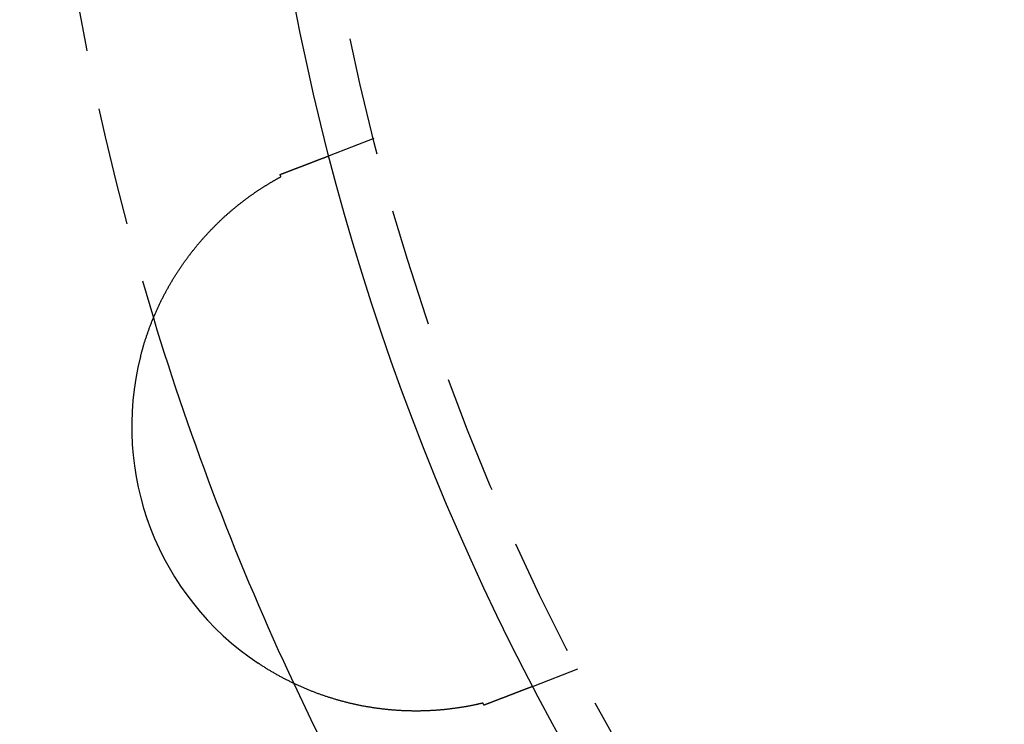
# Model space of a CAD drawing. Extents: x 776 to 921, y 177 to 581.
# Drawn here: x 791 to 811, y 224 to 239 of the extents above; entities that cross this region are included whole.
import ezdxf

# ---------------------------------------------------------------- set-up
doc = ezdxf.new("R2010")
doc.units = 0
doc.header["$LTSCALE"] = 10
doc.linetypes.add('VERDECKT', pattern=[0.375, 0.25, -0.125])
doc.layers.get('0').update_dxf_attribs({"linetype": 'CONTINUOUS'})
doc.layers.add('STEMPEL', color=3, linetype='CONTINUOUS')

# ---------------------------------------------------------------- blocks, each defined once
blk = doc.blocks.new('A$CACBB3D87')
at = {"color": 1, "linetype": 'VERDECKT'}
for p, q in [((630.126, 484.979), (629.186, 484.618)), ((634.426, 473.776), (633.487, 473.415))]:
    blk.add_line(p, q, dxfattribs=at)
for points in [[(628.868, 484.496, 0), (628.871, 484.498, 0), (628.874, 484.499, 0), (628.878, 484.5, 0), (628.881, 484.501, 0), (628.884, 484.502, 0), (628.887, 484.504, 0), (628.89, 484.505, 0), (628.893, 484.506, 0), (628.896, 484.507, 0), (628.899, 484.508, 0), (628.902, 484.509, 0), (628.905, 484.511, 0), (628.908, 484.512, 0), (628.911, 484.513, 0), (628.914, 484.514, 0), (628.917, 484.515, 0), (628.92, 484.516, 0), (628.923, 484.517, 0), (628.926, 484.519, 0), (628.929, 484.52, 0), (628.932, 484.521, 0), (628.935, 484.522, 0), (628.938, 484.523, 0), (628.94, 484.524, 0), (628.943, 484.525, 0), (628.946, 484.526, 0), (628.949, 484.527, 0), (628.952, 484.529, 0), (628.955, 484.53, 0), (628.957, 484.531, 0), (628.96, 484.532, 0), (628.963, 484.533, 0), (628.966, 484.534, 0), (628.969, 484.535, 0), (628.971, 484.536, 0), (628.974, 484.537, 0), (628.977, 484.538, 0), (628.979, 484.539, 0), (628.982, 484.54, 0), (628.985, 484.541, 0), (628.987, 484.542, 0), (628.99, 484.543, 0), (628.993, 484.544, 0), (628.995, 484.545, 0), (628.998, 484.546, 0), (629, 484.547, 0), (629.003, 484.548, 0), (629.005, 484.549, 0), (629.008, 484.55, 0), (629.01, 484.551, 0), (629.013, 484.552, 0), (629.015, 484.553, 0), (629.018, 484.554, 0), (629.02, 484.555, 0), (629.023, 484.556, 0), (629.025, 484.557, 0), (629.027, 484.558, 0), (629.03, 484.558, 0), (629.032, 484.559, 0), (629.035, 484.56, 0), (629.037, 484.561, 0), (629.039, 484.562, 0), (629.042, 484.563, 0), (629.044, 484.564, 0), (629.046, 484.565, 0), (629.048, 484.566, 0), (629.051, 484.566, 0), (629.053, 484.567, 0), (629.055, 484.568, 0), (629.057, 484.569, 0), (629.059, 484.57, 0), (629.061, 484.571, 0), (629.064, 484.571, 0), (629.066, 484.572, 0), (629.068, 484.573, 0), (629.07, 484.574, 0), (629.072, 484.575, 0), (629.074, 484.575, 0), (629.076, 484.576, 0), (629.078, 484.577, 0), (629.08, 484.578, 0), (629.082, 484.578, 0), (629.084, 484.579, 0), (629.086, 484.58, 0), (629.088, 484.581, 0), (629.09, 484.581, 0), (629.091, 484.582, 0), (629.093, 484.583, 0), (629.095, 484.584, 0), (629.097, 484.584, 0), (629.099, 484.585, 0), (629.101, 484.586, 0), (629.102, 484.586, 0), (629.104, 484.587, 0), (629.106, 484.588, 0), (629.108, 484.588, 0), (629.109, 484.589, 0), (629.111, 484.59, 0), (629.113, 484.59, 0), (629.114, 484.591, 0), (629.116, 484.591, 0), (629.117, 484.592, 0), (629.119, 484.593, 0), (629.12, 484.593, 0), (629.122, 484.594, 0), (629.124, 484.594, 0), (629.125, 484.595, 0), (629.126, 484.596, 0), (629.128, 484.596, 0), (629.129, 484.597, 0), (629.131, 484.597, 0), (629.132, 484.598, 0), (629.134, 484.598, 0), (629.135, 484.599, 0), (629.136, 484.599, 0), (629.138, 484.6, 0), (629.139, 484.6, 0), (629.14, 484.601, 0), (629.142, 484.601, 0), (629.143, 484.602, 0), (629.144, 484.602, 0), (629.145, 484.603, 0), (629.146, 484.603, 0), (629.148, 484.604, 0), (629.149, 484.604, 0), (629.15, 484.605, 0), (629.151, 484.605, 0), (629.152, 484.605, 0), (629.153, 484.606, 0), (629.154, 484.606, 0), (629.155, 484.607, 0), (629.156, 484.607, 0), (629.157, 484.607, 0), (629.158, 484.608, 0), (629.159, 484.608, 0), (629.16, 484.609, 0), (629.161, 484.609, 0), (629.162, 484.609, 0), (629.163, 484.61, 0), (629.164, 484.61, 0), (629.165, 484.61, 0), (629.166, 484.611, 0), (629.167, 484.611, 0), (629.167, 484.611, 0), (629.168, 484.612, 0), (629.169, 484.612, 0), (629.17, 484.612, 0), (629.17, 484.612, 0), (629.171, 484.613, 0), (629.172, 484.613, 0), (629.173, 484.613, 0), (629.173, 484.614, 0), (629.174, 484.614, 0), (629.175, 484.614, 0), (629.175, 484.614, 0), (629.176, 484.614, 0), (629.176, 484.615, 0), (629.177, 484.615, 0), (629.178, 484.615, 0), (629.178, 484.615, 0), (629.179, 484.616, 0), (629.179, 484.616, 0), (629.18, 484.616, 0), (629.18, 484.616, 0), (629.18, 484.616, 0), (629.181, 484.616, 0), (629.181, 484.617, 0), (629.182, 484.617, 0), (629.182, 484.617, 0), (629.182, 484.617, 0), (629.183, 484.617, 0), (629.183, 484.617, 0), (629.183, 484.617, 0), (629.184, 484.618, 0), (629.184, 484.618, 0), (629.184, 484.618, 0), (629.185, 484.618, 0), (629.185, 484.618, 0), (629.185, 484.618, 0), (629.185, 484.618, 0), (629.185, 484.618, 0), (629.186, 484.618, 0), (629.186, 484.618, 0), (629.186, 484.618, 0), (629.186, 484.618, 0), (629.186, 484.618, 0), (629.186, 484.618, 0), (629.186, 484.618, 0), (629.186, 484.618, 0), (629.186, 484.618, 0), (629.186, 484.618, 0)], [(628.15, 484.221, 0), (628.153, 484.222, 0), (628.157, 484.223, 0), (628.161, 484.225, 0), (628.164, 484.226, 0), (628.168, 484.227, 0), (628.171, 484.229, 0), (628.175, 484.23, 0), (628.178, 484.232, 0), (628.182, 484.233, 0), (628.185, 484.234, 0), (628.189, 484.236, 0), (628.192, 484.237, 0), (628.196, 484.238, 0), (628.199, 484.24, 0), (628.203, 484.241, 0), (628.206, 484.242, 0), (628.21, 484.244, 0), (628.213, 484.245, 0), (628.217, 484.246, 0), (628.22, 484.248, 0), (628.224, 484.249, 0), (628.227, 484.25, 0), (628.231, 484.252, 0), (628.234, 484.253, 0), (628.238, 484.254, 0), (628.241, 484.256, 0), (628.245, 484.257, 0), (628.248, 484.258, 0), (628.252, 484.26, 0), (628.255, 484.261, 0), (628.259, 484.262, 0), (628.262, 484.264, 0), (628.265, 484.265, 0), (628.269, 484.266, 0), (628.272, 484.268, 0), (628.276, 484.269, 0), (628.279, 484.27, 0), (628.283, 484.272, 0), (628.286, 484.273, 0), (628.289, 484.274, 0), (628.293, 484.275, 0), (628.296, 484.277, 0), (628.299, 484.278, 0), (628.303, 484.279, 0), (628.306, 484.281, 0), (628.31, 484.282, 0), (628.313, 484.283, 0), (628.316, 484.285, 0), (628.32, 484.286, 0), (628.323, 484.287, 0), (628.326, 484.288, 0), (628.33, 484.29, 0), (628.333, 484.291, 0), (628.336, 484.292, 0), (628.34, 484.294, 0), (628.343, 484.295, 0), (628.346, 484.296, 0), (628.35, 484.297, 0), (628.353, 484.299, 0), (628.356, 484.3, 0), (628.359, 484.301, 0), (628.363, 484.302, 0), (628.366, 484.304, 0), (628.369, 484.305, 0), (628.373, 484.306, 0), (628.376, 484.307, 0), (628.379, 484.309, 0), (628.382, 484.31, 0), (628.386, 484.311, 0), (628.389, 484.312, 0), (628.392, 484.314, 0), (628.395, 484.315, 0), (628.398, 484.316, 0), (628.402, 484.317, 0), (628.405, 484.319, 0), (628.408, 484.32, 0), (628.411, 484.321, 0), (628.414, 484.322, 0), (628.418, 484.323, 0), (628.421, 484.325, 0), (628.424, 484.326, 0), (628.427, 484.327, 0), (628.43, 484.328, 0), (628.433, 484.329, 0), (628.437, 484.331, 0), (628.44, 484.332, 0), (628.443, 484.333, 0), (628.446, 484.334, 0), (628.449, 484.335, 0), (628.452, 484.337, 0), (628.455, 484.338, 0), (628.458, 484.339, 0), (628.461, 484.34, 0), (628.464, 484.341, 0), (628.468, 484.343, 0), (628.471, 484.344, 0), (628.474, 484.345, 0), (628.477, 484.346, 0), (628.48, 484.347, 0), (628.483, 484.348, 0), (628.486, 484.35, 0), (628.489, 484.351, 0), (628.492, 484.352, 0), (628.495, 484.353, 0), (628.498, 484.354, 0), (628.501, 484.355, 0), (628.504, 484.357, 0), (628.507, 484.358, 0), (628.51, 484.359, 0), (628.513, 484.36, 0), (628.516, 484.361, 0), (628.519, 484.362, 0), (628.522, 484.363, 0), (628.525, 484.365, 0), (628.528, 484.366, 0), (628.531, 484.367, 0), (628.534, 484.368, 0), (628.536, 484.369, 0), (628.539, 484.37, 0), (628.542, 484.371, 0), (628.545, 484.372, 0), (628.548, 484.374, 0), (628.551, 484.375, 0), (628.554, 484.376, 0), (628.557, 484.377, 0), (628.56, 484.378, 0), (628.562, 484.379, 0), (628.565, 484.38, 0), (628.568, 484.381, 0), (628.571, 484.382, 0), (628.574, 484.383, 0), (628.577, 484.384, 0), (628.579, 484.386, 0), (628.582, 484.387, 0), (628.585, 484.388, 0), (628.588, 484.389, 0), (628.591, 484.39, 0), (628.593, 484.391, 0), (628.596, 484.392, 0), (628.599, 484.393, 0), (628.602, 484.394, 0), (628.604, 484.395, 0), (628.607, 484.396, 0), (628.61, 484.397, 0), (628.613, 484.398, 0), (628.615, 484.399, 0), (628.618, 484.4, 0), (628.621, 484.401, 0), (628.624, 484.402, 0), (628.626, 484.404, 0), (628.629, 484.405, 0), (628.632, 484.406, 0), (628.634, 484.407, 0), (628.637, 484.408, 0), (628.64, 484.409, 0), (628.642, 484.41, 0), (628.645, 484.411, 0), (628.648, 484.412, 0), (628.65, 484.413, 0), (628.653, 484.414, 0), (628.655, 484.415, 0), (628.658, 484.416, 0), (628.661, 484.417, 0), (628.663, 484.418, 0), (628.666, 484.419, 0), (628.668, 484.42, 0), (628.671, 484.421, 0), (628.674, 484.422, 0), (628.676, 484.423, 0), (628.679, 484.424, 0), (628.681, 484.425, 0), (628.684, 484.426, 0), (628.686, 484.427, 0), (628.689, 484.428, 0), (628.691, 484.429, 0), (628.694, 484.429, 0), (628.696, 484.43, 0), (628.699, 484.431, 0), (628.701, 484.432, 0), (628.704, 484.433, 0), (628.706, 484.434, 0), (628.709, 484.435, 0), (628.711, 484.436, 0), (628.714, 484.437, 0), (628.716, 484.438, 0), (628.719, 484.439, 0), (628.721, 484.44, 0), (628.723, 484.441, 0), (628.726, 484.442, 0), (628.728, 484.443, 0), (628.731, 484.444, 0), (628.733, 484.444, 0), (628.735, 484.445, 0), (628.738, 484.446, 0), (628.74, 484.447, 0), (628.742, 484.448, 0), (628.745, 484.449, 0), (628.747, 484.45, 0), (628.749, 484.451, 0), (628.752, 484.452, 0), (628.754, 484.453, 0), (628.756, 484.453, 0), (628.759, 484.454, 0), (628.761, 484.455, 0), (628.763, 484.456, 0), (628.766, 484.457, 0), (628.768, 484.458, 0), (628.77, 484.459, 0), (628.772, 484.46, 0), (628.775, 484.46, 0), (628.777, 484.461, 0), (628.779, 484.462, 0), (628.781, 484.463, 0), (628.783, 484.464, 0), (628.786, 484.465, 0), (628.788, 484.466, 0), (628.79, 484.466, 0), (628.792, 484.467, 0), (628.794, 484.468, 0), (628.797, 484.469, 0), (628.799, 484.47, 0), (628.801, 484.471, 0), (628.803, 484.471, 0), (628.805, 484.472, 0), (628.807, 484.473, 0), (628.809, 484.474, 0), (628.812, 484.475, 0), (628.814, 484.475, 0), (628.816, 484.476, 0), (628.818, 484.477, 0), (628.82, 484.478, 0), (628.822, 484.479, 0), (628.824, 484.479, 0), (628.826, 484.48, 0), (628.828, 484.481, 0), (628.83, 484.482, 0), (628.832, 484.483, 0), (628.834, 484.483, 0), (628.836, 484.484, 0), (628.838, 484.485, 0), (628.84, 484.486, 0), (628.842, 484.486, 0), (628.844, 484.487, 0), (628.846, 484.488, 0), (628.848, 484.489, 0), (628.85, 484.49, 0), (628.852, 484.49, 0), (628.854, 484.491, 0), (628.856, 484.492, 0), (628.858, 484.493, 0), (628.86, 484.493, 0), (628.862, 484.494, 0), (628.864, 484.495, 0), (628.866, 484.496, 0), (628.868, 484.496, 0)], [(625.204, 480.378, 0), (625.209, 480.395, 0), (625.213, 480.412, 0), (625.218, 480.428, 0), (625.222, 480.445, 0), (625.227, 480.462, 0), (625.231, 480.479, 0), (625.236, 480.495, 0), (625.24, 480.512, 0), (625.245, 480.529, 0), (625.25, 480.545, 0), (625.255, 480.562, 0), (625.259, 480.579, 0), (625.264, 480.595, 0), (625.269, 480.612, 0), (625.274, 480.629, 0), (625.279, 480.645, 0), (625.284, 480.662, 0), (625.29, 480.678, 0), (625.295, 480.695, 0), (625.3, 480.711, 0), (625.305, 480.728, 0), (625.31, 480.744, 0), (625.316, 480.761, 0), (625.321, 480.777, 0), (625.327, 480.794, 0), (625.332, 480.81, 0), (625.338, 480.826, 0), (625.343, 480.843, 0), (625.349, 480.859, 0), (625.355, 480.875, 0), (625.36, 480.892, 0), (625.366, 480.908, 0), (625.372, 480.924, 0), (625.378, 480.941, 0), (625.384, 480.957, 0), (625.39, 480.973, 0), (625.396, 480.989, 0), (625.402, 481.005, 0), (625.408, 481.022, 0), (625.414, 481.038, 0), (625.42, 481.054, 0), (625.426, 481.07, 0), (625.433, 481.086, 0), (625.439, 481.102, 0), (625.445, 481.118, 0), (625.452, 481.134, 0), (625.458, 481.15, 0), (625.465, 481.166, 0), (625.471, 481.182, 0), (625.478, 481.198, 0), (625.485, 481.214, 0), (625.491, 481.23, 0), (625.498, 481.245, 0), (625.505, 481.261, 0), (625.512, 481.277, 0), (625.518, 481.293, 0), (625.525, 481.309, 0), (625.532, 481.324, 0), (625.539, 481.34, 0), (625.546, 481.356, 0), (625.553, 481.371, 0), (625.56, 481.387, 0), (625.568, 481.403, 0), (625.575, 481.418, 0), (625.582, 481.434, 0), (625.589, 481.45, 0), (625.597, 481.465, 0), (625.604, 481.481, 0), (625.612, 481.496, 0), (625.619, 481.512, 0), (625.627, 481.527, 0), (625.634, 481.542, 0), (625.642, 481.558, 0), (625.649, 481.573, 0), (625.657, 481.589, 0), (625.665, 481.604, 0), (625.673, 481.619, 0), (625.68, 481.634, 0), (625.688, 481.65, 0), (625.696, 481.665, 0), (625.704, 481.68, 0), (625.712, 481.695, 0), (625.72, 481.711, 0), (625.728, 481.726, 0), (625.736, 481.741, 0), (625.744, 481.756, 0), (625.753, 481.771, 0), (625.761, 481.786, 0), (625.769, 481.801, 0), (625.777, 481.816, 0), (625.786, 481.831, 0), (625.794, 481.846, 0), (625.803, 481.861, 0), (625.811, 481.876, 0), (625.82, 481.89, 0), (625.828, 481.905, 0), (625.837, 481.92, 0), (625.845, 481.935, 0), (625.854, 481.95, 0), (625.863, 481.964, 0), (625.872, 481.979, 0), (625.88, 481.994, 0), (625.889, 482.008, 0), (625.898, 482.023, 0), (625.907, 482.037, 0), (625.916, 482.052, 0), (625.925, 482.066, 0), (625.934, 482.081, 0), (625.943, 482.095, 0), (625.952, 482.11, 0), (625.961, 482.124, 0), (625.97, 482.138, 0), (625.98, 482.152, 0), (625.989, 482.167, 0), (625.998, 482.181, 0), (626.007, 482.195, 0), (626.017, 482.209, 0), (626.026, 482.223, 0), (626.035, 482.237, 0), (626.045, 482.251, 0), (626.054, 482.265, 0), (626.064, 482.279, 0), (626.073, 482.293, 0), (626.083, 482.306, 0), (626.092, 482.32, 0), (626.102, 482.334, 0), (626.111, 482.348, 0), (626.121, 482.361, 0), (626.131, 482.375, 0), (626.14, 482.388, 0), (626.15, 482.402, 0), (626.16, 482.415, 0), (626.17, 482.429, 0), (626.179, 482.442, 0), (626.189, 482.456, 0), (626.199, 482.469, 0), (626.209, 482.482, 0), (626.219, 482.496, 0), (626.229, 482.509, 0), (626.239, 482.522, 0), (626.249, 482.535, 0), (626.259, 482.548, 0), (626.269, 482.561, 0), (626.279, 482.574, 0), (626.289, 482.587, 0), (626.299, 482.6, 0), (626.309, 482.613, 0), (626.32, 482.626, 0), (626.33, 482.639, 0), (626.34, 482.652, 0), (626.35, 482.664, 0), (626.361, 482.677, 0), (626.371, 482.69, 0), (626.381, 482.702, 0), (626.392, 482.715, 0), (626.402, 482.728, 0), (626.413, 482.74, 0), (626.423, 482.753, 0), (626.433, 482.765, 0), (626.444, 482.777, 0), (626.454, 482.79, 0), (626.465, 482.802, 0), (626.476, 482.814, 0), (626.486, 482.827, 0), (626.497, 482.839, 0), (626.507, 482.851, 0), (626.518, 482.863, 0), (626.529, 482.875, 0), (626.539, 482.887, 0), (626.55, 482.899, 0), (626.561, 482.911, 0), (626.572, 482.923, 0), (626.582, 482.935, 0), (626.593, 482.947, 0), (626.604, 482.958, 0), (626.615, 482.97, 0), (626.626, 482.982, 0), (626.637, 482.994, 0), (626.647, 483.005, 0), (626.658, 483.017, 0), (626.669, 483.028, 0), (626.68, 483.04, 0), (626.691, 483.051, 0), (626.702, 483.063, 0), (626.713, 483.074, 0), (626.724, 483.085, 0), (626.735, 483.097, 0), (626.746, 483.108, 0), (626.758, 483.119, 0), (626.769, 483.13, 0), (626.78, 483.142, 0), (626.791, 483.153, 0), (626.802, 483.164, 0), (626.813, 483.175, 0), (626.824, 483.186, 0), (626.836, 483.197, 0), (626.847, 483.208, 0), (626.858, 483.218, 0), (626.869, 483.229, 0), (626.881, 483.24, 0), (626.892, 483.251, 0), (626.903, 483.261, 0), (626.914, 483.272, 0), (626.926, 483.282, 0), (626.937, 483.293, 0), (626.948, 483.303, 0), (626.96, 483.314, 0), (626.971, 483.324, 0), (626.982, 483.334, 0), (626.993, 483.345, 0), (627.005, 483.355, 0), (627.016, 483.365, 0), (627.027, 483.375, 0), (627.038, 483.385, 0), (627.05, 483.395, 0), (627.061, 483.405, 0), (627.072, 483.415, 0), (627.083, 483.424, 0), (627.095, 483.434, 0), (627.106, 483.444, 0), (627.117, 483.454, 0), (627.129, 483.463, 0), (627.14, 483.473, 0), (627.151, 483.482, 0), (627.162, 483.492, 0), (627.174, 483.501, 0), (627.185, 483.511, 0), (627.196, 483.52, 0), (627.207, 483.529, 0), (627.218, 483.538, 0), (627.23, 483.547, 0), (627.241, 483.557, 0), (627.252, 483.566, 0), (627.263, 483.575, 0), (627.275, 483.584, 0), (627.286, 483.593, 0), (627.297, 483.601, 0), (627.308, 483.61, 0), (627.319, 483.619, 0), (627.33, 483.628, 0), (627.342, 483.636, 0), (627.353, 483.645, 0), (627.364, 483.654, 0), (627.375, 483.662, 0), (627.386, 483.671, 0), (627.397, 483.679, 0), (627.408, 483.687, 0), (627.42, 483.696, 0), (627.431, 483.704, 0), (627.442, 483.712, 0), (627.453, 483.721, 0), (627.464, 483.729, 0), (627.475, 483.737, 0), (627.486, 483.745, 0), (627.497, 483.753, 0), (627.508, 483.761, 0), (627.519, 483.769, 0), (627.53, 483.777, 0), (627.541, 483.785, 0), (627.552, 483.792, 0), (627.563, 483.8, 0), (627.574, 483.808, 0), (627.585, 483.815, 0), (627.596, 483.823, 0), (627.607, 483.831, 0), (627.618, 483.838, 0), (627.628, 483.846, 0), (627.639, 483.853, 0), (627.65, 483.86, 0), (627.661, 483.868, 0), (627.672, 483.875, 0), (627.683, 483.882, 0), (627.694, 483.889, 0), (627.704, 483.897, 0), (627.715, 483.904, 0), (627.726, 483.911, 0), (627.737, 483.918, 0), (627.747, 483.925, 0), (627.758, 483.932, 0), (627.769, 483.939, 0), (627.779, 483.946, 0), (627.79, 483.952, 0), (627.801, 483.959, 0), (627.811, 483.966, 0), (627.822, 483.973, 0), (627.832, 483.979, 0), (627.843, 483.986, 0), (627.854, 483.992, 0), (627.864, 483.999, 0), (627.875, 484.005, 0), (627.885, 484.012, 0), (627.896, 484.018, 0), (627.906, 484.025, 0), (627.916, 484.031, 0), (627.927, 484.037, 0), (627.937, 484.043, 0), (627.948, 484.05, 0), (627.958, 484.056, 0), (627.968, 484.062, 0), (627.979, 484.068, 0), (627.989, 484.074, 0), (627.999, 484.08, 0), (628.009, 484.086, 0), (628.019, 484.092, 0), (628.029, 484.097, 0), (628.039, 484.103, 0), (628.05, 484.109, 0), (628.06, 484.115, 0), (628.07, 484.12, 0), (628.08, 484.126, 0), (628.089, 484.131, 0), (628.099, 484.137, 0), (628.109, 484.142, 0), (628.119, 484.148, 0), (628.129, 484.153, 0), (628.139, 484.159, 0), (628.148, 484.164, 0), (628.158, 484.169, 0), (628.168, 484.174, 0)], [(628.168, 484.174, 0), (628.167, 484.175, 0), (628.167, 484.175, 0), (628.167, 484.175, 0), (628.167, 484.176, 0), (628.167, 484.176, 0), (628.167, 484.177, 0), (628.167, 484.177, 0), (628.166, 484.177, 0), (628.166, 484.178, 0), (628.166, 484.178, 0), (628.166, 484.178, 0), (628.166, 484.179, 0), (628.166, 484.179, 0), (628.166, 484.179, 0), (628.165, 484.18, 0), (628.165, 484.18, 0), (628.165, 484.181, 0), (628.165, 484.181, 0), (628.165, 484.181, 0), (628.165, 484.182, 0), (628.165, 484.182, 0), (628.165, 484.182, 0), (628.164, 484.183, 0), (628.164, 484.183, 0), (628.164, 484.184, 0), (628.164, 484.184, 0), (628.164, 484.184, 0), (628.164, 484.185, 0), (628.164, 484.185, 0), (628.163, 484.185, 0), (628.163, 484.186, 0), (628.163, 484.186, 0), (628.163, 484.186, 0), (628.163, 484.187, 0), (628.163, 484.187, 0), (628.163, 484.188, 0), (628.162, 484.188, 0), (628.162, 484.188, 0), (628.162, 484.189, 0), (628.162, 484.189, 0), (628.162, 484.189, 0), (628.162, 484.19, 0), (628.162, 484.19, 0), (628.161, 484.19, 0), (628.161, 484.191, 0), (628.161, 484.191, 0), (628.161, 484.192, 0), (628.161, 484.192, 0), (628.161, 484.192, 0), (628.161, 484.193, 0), (628.16, 484.193, 0), (628.16, 484.193, 0), (628.16, 484.194, 0), (628.16, 484.194, 0), (628.16, 484.194, 0), (628.16, 484.195, 0), (628.16, 484.195, 0), (628.159, 484.196, 0), (628.159, 484.196, 0), (628.159, 484.196, 0), (628.159, 484.197, 0), (628.159, 484.197, 0), (628.159, 484.197, 0), (628.159, 484.198, 0), (628.159, 484.198, 0), (628.158, 484.198, 0), (628.158, 484.199, 0), (628.158, 484.199, 0), (628.158, 484.2, 0), (628.158, 484.2, 0), (628.158, 484.2, 0), (628.158, 484.201, 0), (628.157, 484.201, 0), (628.157, 484.201, 0), (628.157, 484.202, 0), (628.157, 484.202, 0), (628.157, 484.202, 0), (628.157, 484.203, 0), (628.157, 484.203, 0), (628.156, 484.204, 0), (628.156, 484.204, 0), (628.156, 484.204, 0), (628.156, 484.205, 0), (628.156, 484.205, 0), (628.156, 484.205, 0), (628.156, 484.206, 0), (628.155, 484.206, 0), (628.155, 484.206, 0), (628.155, 484.207, 0), (628.155, 484.207, 0), (628.155, 484.208, 0), (628.155, 484.208, 0), (628.155, 484.208, 0), (628.154, 484.209, 0), (628.154, 484.209, 0), (628.154, 484.209, 0), (628.154, 484.21, 0), (628.154, 484.21, 0), (628.154, 484.21, 0), (628.154, 484.211, 0), (628.153, 484.211, 0), (628.153, 484.212, 0), (628.153, 484.212, 0), (628.153, 484.212, 0), (628.153, 484.213, 0), (628.153, 484.213, 0), (628.153, 484.213, 0), (628.152, 484.214, 0), (628.152, 484.214, 0), (628.152, 484.214, 0), (628.152, 484.215, 0), (628.152, 484.215, 0), (628.152, 484.216, 0), (628.152, 484.216, 0), (628.152, 484.216, 0), (628.151, 484.217, 0), (628.151, 484.217, 0), (628.151, 484.217, 0), (628.151, 484.218, 0), (628.151, 484.218, 0), (628.151, 484.218, 0), (628.151, 484.219, 0), (628.15, 484.219, 0), (628.15, 484.22, 0), (628.15, 484.22, 0), (628.15, 484.22, 0), (628.15, 484.221, 0)], [(632.433, 473.064, 0), (632.422, 473.061, 0), (632.411, 473.059, 0), (632.401, 473.056, 0), (632.39, 473.054, 0), (632.379, 473.051, 0), (632.368, 473.049, 0), (632.357, 473.046, 0), (632.346, 473.044, 0), (632.335, 473.041, 0), (632.324, 473.039, 0), (632.313, 473.036, 0), (632.302, 473.034, 0), (632.29, 473.031, 0), (632.279, 473.029, 0), (632.268, 473.026, 0), (632.256, 473.024, 0), (632.245, 473.022, 0), (632.234, 473.019, 0), (632.222, 473.017, 0), (632.21, 473.014, 0), (632.199, 473.012, 0), (632.187, 473.01, 0), (632.175, 473.007, 0), (632.163, 473.005, 0), (632.152, 473.003, 0), (632.14, 473.001, 0), (632.128, 472.998, 0), (632.116, 472.996, 0), (632.104, 472.994, 0), (632.092, 472.992, 0), (632.079, 472.989, 0), (632.067, 472.987, 0), (632.055, 472.985, 0), (632.043, 472.983, 0), (632.031, 472.981, 0), (632.018, 472.979, 0), (632.006, 472.977, 0), (631.993, 472.975, 0), (631.981, 472.973, 0), (631.969, 472.971, 0), (631.956, 472.969, 0), (631.943, 472.967, 0), (631.931, 472.965, 0), (631.918, 472.963, 0), (631.905, 472.961, 0), (631.893, 472.959, 0), (631.88, 472.957, 0), (631.867, 472.955, 0), (631.854, 472.953, 0), (631.841, 472.952, 0), (631.828, 472.95, 0), (631.815, 472.948, 0), (631.802, 472.946, 0), (631.789, 472.945, 0), (631.776, 472.943, 0), (631.763, 472.941, 0), (631.75, 472.94, 0), (631.737, 472.938, 0), (631.723, 472.936, 0), (631.71, 472.935, 0), (631.697, 472.933, 0), (631.683, 472.932, 0), (631.67, 472.93, 0), (631.657, 472.929, 0), (631.643, 472.927, 0), (631.63, 472.926, 0), (631.616, 472.925, 0), (631.602, 472.923, 0), (631.589, 472.922, 0), (631.575, 472.921, 0), (631.561, 472.919, 0), (631.548, 472.918, 0), (631.534, 472.917, 0), (631.52, 472.916, 0), (631.506, 472.915, 0), (631.492, 472.914, 0), (631.478, 472.913, 0), (631.464, 472.911, 0), (631.45, 472.91, 0), (631.436, 472.909, 0), (631.422, 472.908, 0), (631.408, 472.908, 0), (631.394, 472.907, 0), (631.379, 472.906, 0), (631.365, 472.905, 0), (631.351, 472.904, 0), (631.337, 472.903, 0), (631.322, 472.903, 0), (631.308, 472.902, 0), (631.293, 472.901, 0), (631.279, 472.901, 0), (631.264, 472.9, 0), (631.25, 472.899, 0), (631.235, 472.899, 0), (631.221, 472.898, 0), (631.206, 472.898, 0), (631.191, 472.897, 0), (631.177, 472.897, 0), (631.162, 472.897, 0), (631.147, 472.896, 0), (631.132, 472.896, 0), (631.117, 472.896, 0), (631.103, 472.895, 0), (631.088, 472.895, 0), (631.073, 472.895, 0), (631.058, 472.895, 0), (631.043, 472.895, 0), (631.028, 472.895, 0), (631.012, 472.895, 0), (630.997, 472.895, 0), (630.982, 472.895, 0), (630.967, 472.895, 0), (630.952, 472.895, 0), (630.936, 472.895, 0), (630.921, 472.896, 0), (630.906, 472.896, 0), (630.89, 472.896, 0), (630.875, 472.897, 0), (630.86, 472.897, 0), (630.844, 472.897, 0), (630.829, 472.898, 0), (630.813, 472.898, 0), (630.798, 472.899, 0), (630.782, 472.9, 0), (630.767, 472.9, 0), (630.751, 472.901, 0), (630.735, 472.902, 0), (630.72, 472.902, 0), (630.704, 472.903, 0), (630.689, 472.904, 0), (630.673, 472.905, 0), (630.657, 472.906, 0), (630.642, 472.907, 0), (630.626, 472.908, 0), (630.61, 472.909, 0), (630.595, 472.91, 0), (630.579, 472.911, 0), (630.563, 472.912, 0), (630.547, 472.913, 0), (630.532, 472.915, 0), (630.516, 472.916, 0), (630.5, 472.917, 0), (630.484, 472.919, 0), (630.469, 472.92, 0), (630.453, 472.922, 0), (630.437, 472.923, 0), (630.421, 472.925, 0), (630.405, 472.926, 0), (630.389, 472.928, 0), (630.374, 472.93, 0), (630.358, 472.931, 0), (630.342, 472.933, 0), (630.326, 472.935, 0), (630.31, 472.937, 0), (630.294, 472.939, 0), (630.278, 472.941, 0), (630.262, 472.943, 0), (630.246, 472.945, 0), (630.23, 472.947, 0), (630.214, 472.949, 0), (630.198, 472.951, 0), (630.183, 472.953, 0), (630.167, 472.956, 0), (630.151, 472.958, 0), (630.135, 472.96, 0), (630.118, 472.963, 0), (630.102, 472.965, 0), (630.086, 472.968, 0), (630.07, 472.97, 0), (630.054, 472.973, 0), (630.038, 472.976, 0), (630.022, 472.978, 0), (630.006, 472.981, 0), (629.99, 472.984, 0), (629.974, 472.987, 0), (629.958, 472.989, 0), (629.942, 472.992, 0), (629.926, 472.995, 0), (629.91, 472.998, 0), (629.893, 473.001, 0), (629.877, 473.004, 0), (629.861, 473.008, 0), (629.845, 473.011, 0), (629.829, 473.014, 0), (629.813, 473.017, 0), (629.797, 473.021, 0), (629.78, 473.024, 0), (629.764, 473.027, 0), (629.748, 473.031, 0), (629.732, 473.034, 0), (629.716, 473.038, 0), (629.7, 473.042, 0), (629.683, 473.045, 0), (629.667, 473.049, 0), (629.651, 473.053, 0), (629.635, 473.057, 0), (629.619, 473.06, 0), (629.602, 473.064, 0), (629.586, 473.068, 0), (629.57, 473.072, 0), (629.554, 473.076, 0), (629.538, 473.08, 0), (629.521, 473.085, 0), (629.505, 473.089, 0), (629.489, 473.093, 0), (629.473, 473.097, 0), (629.456, 473.102, 0), (629.44, 473.106, 0), (629.424, 473.111, 0), (629.408, 473.115, 0), (629.391, 473.12, 0), (629.375, 473.124, 0), (629.359, 473.129, 0), (629.343, 473.134, 0), (629.326, 473.138, 0), (629.31, 473.143, 0), (629.294, 473.148, 0), (629.278, 473.153, 0), (629.261, 473.158, 0), (629.245, 473.163, 0), (629.229, 473.168, 0), (629.213, 473.173, 0), (629.196, 473.178, 0), (629.18, 473.183, 0), (629.164, 473.189, 0), (629.148, 473.194, 0), (629.131, 473.199, 0), (629.115, 473.205, 0), (629.099, 473.21, 0), (629.083, 473.216, 0), (629.067, 473.221, 0), (629.051, 473.227, 0), (629.034, 473.232, 0), (629.018, 473.238, 0), (629.002, 473.244, 0), (628.986, 473.25, 0), (628.97, 473.255, 0), (628.954, 473.261, 0), (628.937, 473.267, 0), (628.921, 473.273, 0), (628.905, 473.279, 0), (628.889, 473.285, 0), (628.873, 473.291, 0), (628.857, 473.298, 0), (628.841, 473.304, 0), (628.825, 473.31, 0), (628.809, 473.317, 0), (628.793, 473.323, 0), (628.777, 473.329, 0), (628.761, 473.336, 0), (628.745, 473.342, 0), (628.729, 473.349, 0), (628.713, 473.356, 0), (628.697, 473.362, 0), (628.681, 473.369, 0), (628.665, 473.376, 0), (628.649, 473.383, 0), (628.633, 473.389, 0), (628.617, 473.396, 0), (628.601, 473.403, 0), (628.585, 473.41, 0), (628.57, 473.417, 0), (628.554, 473.424, 0), (628.538, 473.432, 0), (628.522, 473.439, 0), (628.506, 473.446, 0), (628.49, 473.453, 0), (628.475, 473.461, 0), (628.459, 473.468, 0), (628.443, 473.476, 0), (628.427, 473.483, 0), (628.412, 473.491, 0), (628.396, 473.498, 0), (628.38, 473.506, 0), (628.364, 473.514, 0), (628.349, 473.522, 0), (628.333, 473.529, 0), (628.317, 473.537, 0), (628.302, 473.545, 0), (628.286, 473.553, 0), (628.27, 473.561, 0), (628.255, 473.569, 0), (628.239, 473.577, 0), (628.224, 473.585, 0), (628.208, 473.594, 0), (628.193, 473.602, 0), (628.177, 473.61, 0), (628.162, 473.619, 0), (628.146, 473.627, 0), (628.131, 473.635, 0), (628.115, 473.644, 0), (628.1, 473.653, 0), (628.084, 473.661, 0), (628.069, 473.67, 0), (628.054, 473.678, 0), (628.038, 473.687, 0), (628.023, 473.696, 0), (628.008, 473.705, 0), (627.992, 473.714, 0), (627.977, 473.723, 0), (627.962, 473.732, 0), (627.946, 473.741, 0), (627.931, 473.75, 0), (627.916, 473.759, 0), (627.901, 473.768, 0), (627.886, 473.778, 0), (627.87, 473.787, 0), (627.855, 473.796, 0), (627.84, 473.806, 0), (627.825, 473.815, 0), (627.81, 473.825, 0), (627.795, 473.834, 0), (627.78, 473.844, 0), (627.765, 473.854, 0), (627.75, 473.863, 0), (627.735, 473.873, 0), (627.72, 473.883, 0), (627.705, 473.893, 0), (627.69, 473.903, 0)], [(633.487, 473.415, 0), (633.487, 473.415, 0), (633.487, 473.415, 0), (633.487, 473.415, 0), (633.486, 473.415, 0), (633.486, 473.415, 0), (633.486, 473.415, 0), (633.486, 473.415, 0), (633.486, 473.415, 0), (633.486, 473.415, 0), (633.486, 473.415, 0), (633.486, 473.415, 0), (633.485, 473.415, 0), (633.485, 473.415, 0), (633.485, 473.415, 0), (633.485, 473.415, 0), (633.484, 473.415, 0), (633.484, 473.415, 0), (633.484, 473.414, 0), (633.484, 473.414, 0), (633.483, 473.414, 0), (633.483, 473.414, 0), (633.483, 473.414, 0), (633.482, 473.414, 0), (633.482, 473.414, 0), (633.481, 473.413, 0), (633.481, 473.413, 0), (633.48, 473.413, 0), (633.48, 473.413, 0), (633.48, 473.413, 0), (633.479, 473.413, 0), (633.478, 473.412, 0), (633.478, 473.412, 0), (633.477, 473.412, 0), (633.477, 473.412, 0), (633.476, 473.412, 0), (633.476, 473.411, 0), (633.475, 473.411, 0), (633.474, 473.411, 0), (633.474, 473.411, 0), (633.473, 473.41, 0), (633.472, 473.41, 0), (633.472, 473.41, 0), (633.471, 473.409, 0), (633.47, 473.409, 0), (633.469, 473.409, 0), (633.469, 473.409, 0), (633.468, 473.408, 0), (633.467, 473.408, 0), (633.466, 473.408, 0), (633.465, 473.407, 0), (633.464, 473.407, 0), (633.464, 473.407, 0), (633.463, 473.406, 0), (633.462, 473.406, 0), (633.461, 473.406, 0), (633.46, 473.405, 0), (633.459, 473.405, 0), (633.458, 473.404, 0), (633.457, 473.404, 0), (633.456, 473.404, 0), (633.455, 473.403, 0), (633.454, 473.403, 0), (633.453, 473.402, 0), (633.451, 473.402, 0), (633.45, 473.402, 0), (633.449, 473.401, 0), (633.448, 473.401, 0), (633.447, 473.4, 0), (633.446, 473.4, 0), (633.444, 473.399, 0), (633.443, 473.399, 0), (633.442, 473.398, 0), (633.441, 473.398, 0), (633.439, 473.397, 0), (633.438, 473.397, 0), (633.437, 473.396, 0), (633.435, 473.396, 0), (633.434, 473.395, 0), (633.433, 473.395, 0), (633.431, 473.394, 0), (633.43, 473.394, 0), (633.428, 473.393, 0), (633.427, 473.393, 0), (633.425, 473.392, 0), (633.424, 473.391, 0), (633.422, 473.391, 0), (633.421, 473.39, 0), (633.419, 473.39, 0), (633.418, 473.389, 0), (633.416, 473.388, 0), (633.415, 473.388, 0), (633.413, 473.387, 0), (633.411, 473.387, 0), (633.41, 473.386, 0), (633.408, 473.385, 0), (633.406, 473.385, 0), (633.405, 473.384, 0), (633.403, 473.383, 0), (633.401, 473.383, 0), (633.399, 473.382, 0), (633.397, 473.381, 0), (633.396, 473.381, 0), (633.394, 473.38, 0), (633.392, 473.379, 0), (633.39, 473.378, 0), (633.388, 473.378, 0), (633.386, 473.377, 0), (633.384, 473.376, 0), (633.382, 473.375, 0), (633.38, 473.375, 0), (633.378, 473.374, 0), (633.376, 473.373, 0), (633.374, 473.372, 0), (633.372, 473.372, 0), (633.37, 473.371, 0), (633.368, 473.37, 0), (633.366, 473.369, 0), (633.364, 473.368, 0), (633.362, 473.368, 0), (633.36, 473.367, 0), (633.358, 473.366, 0), (633.355, 473.365, 0), (633.353, 473.364, 0), (633.351, 473.363, 0), (633.349, 473.363, 0), (633.346, 473.362, 0), (633.344, 473.361, 0), (633.342, 473.36, 0), (633.34, 473.359, 0), (633.337, 473.358, 0), (633.335, 473.357, 0), (633.333, 473.356, 0), (633.33, 473.355, 0), (633.328, 473.355, 0), (633.326, 473.354, 0), (633.323, 473.353, 0), (633.321, 473.352, 0), (633.318, 473.351, 0), (633.316, 473.35, 0), (633.313, 473.349, 0), (633.311, 473.348, 0), (633.308, 473.347, 0), (633.306, 473.346, 0), (633.303, 473.345, 0), (633.301, 473.344, 0), (633.298, 473.343, 0), (633.296, 473.342, 0), (633.293, 473.341, 0), (633.29, 473.34, 0), (633.288, 473.339, 0), (633.285, 473.338, 0), (633.282, 473.337, 0), (633.28, 473.336, 0), (633.277, 473.335, 0), (633.274, 473.334, 0), (633.272, 473.333, 0), (633.269, 473.332, 0), (633.266, 473.331, 0), (633.263, 473.33, 0), (633.261, 473.329, 0), (633.258, 473.328, 0), (633.255, 473.327, 0), (633.252, 473.326, 0), (633.249, 473.324, 0), (633.247, 473.323, 0), (633.244, 473.322, 0), (633.241, 473.321, 0), (633.238, 473.32, 0), (633.235, 473.319, 0), (633.232, 473.318, 0), (633.229, 473.317, 0), (633.226, 473.316, 0), (633.223, 473.314, 0), (633.221, 473.313, 0), (633.218, 473.312, 0), (633.215, 473.311, 0), (633.212, 473.31, 0), (633.209, 473.309, 0), (633.206, 473.308, 0), (633.203, 473.306, 0), (633.2, 473.305, 0), (633.196, 473.304, 0), (633.193, 473.303, 0), (633.19, 473.302, 0), (633.187, 473.301, 0), (633.184, 473.299, 0), (633.181, 473.298, 0), (633.178, 473.297, 0), (633.175, 473.296, 0), (633.172, 473.295, 0), (633.169, 473.293, 0)], [(633.169, 473.293, 0), (633.167, 473.293, 0), (633.165, 473.292, 0), (633.163, 473.291, 0), (633.161, 473.29, 0), (633.159, 473.29, 0), (633.157, 473.289, 0), (633.155, 473.288, 0), (633.153, 473.287, 0), (633.151, 473.287, 0), (633.149, 473.286, 0), (633.147, 473.285, 0), (633.145, 473.284, 0), (633.143, 473.283, 0), (633.141, 473.283, 0), (633.139, 473.282, 0), (633.137, 473.281, 0), (633.135, 473.28, 0), (633.133, 473.28, 0), (633.131, 473.279, 0), (633.129, 473.278, 0), (633.126, 473.277, 0), (633.124, 473.276, 0), (633.122, 473.276, 0), (633.12, 473.275, 0), (633.118, 473.274, 0), (633.116, 473.273, 0), (633.114, 473.272, 0), (633.112, 473.272, 0), (633.11, 473.271, 0), (633.108, 473.27, 0), (633.106, 473.269, 0), (633.103, 473.268, 0), (633.101, 473.268, 0), (633.099, 473.267, 0), (633.097, 473.266, 0), (633.095, 473.265, 0), (633.093, 473.264, 0), (633.09, 473.263, 0), (633.088, 473.263, 0), (633.086, 473.262, 0), (633.084, 473.261, 0), (633.082, 473.26, 0), (633.079, 473.259, 0), (633.077, 473.258, 0), (633.075, 473.257, 0), (633.073, 473.257, 0), (633.07, 473.256, 0), (633.068, 473.255, 0), (633.066, 473.254, 0), (633.064, 473.253, 0), (633.061, 473.252, 0), (633.059, 473.251, 0), (633.057, 473.25, 0), (633.054, 473.25, 0), (633.052, 473.249, 0), (633.05, 473.248, 0), (633.048, 473.247, 0), (633.045, 473.246, 0), (633.043, 473.245, 0), (633.04, 473.244, 0), (633.038, 473.243, 0), (633.036, 473.242, 0), (633.033, 473.242, 0), (633.031, 473.241, 0), (633.029, 473.24, 0), (633.026, 473.239, 0), (633.024, 473.238, 0), (633.021, 473.237, 0), (633.019, 473.236, 0), (633.016, 473.235, 0), (633.014, 473.234, 0), (633.012, 473.233, 0), (633.009, 473.232, 0), (633.007, 473.231, 0), (633.004, 473.23, 0), (633.002, 473.229, 0), (632.999, 473.228, 0), (632.997, 473.227, 0), (632.994, 473.227, 0), (632.992, 473.226, 0), (632.989, 473.225, 0), (632.987, 473.224, 0), (632.984, 473.223, 0), (632.982, 473.222, 0), (632.979, 473.221, 0), (632.977, 473.22, 0), (632.974, 473.219, 0), (632.971, 473.218, 0), (632.969, 473.217, 0), (632.966, 473.216, 0), (632.964, 473.215, 0), (632.961, 473.214, 0), (632.958, 473.213, 0), (632.956, 473.212, 0), (632.953, 473.211, 0), (632.951, 473.21, 0), (632.948, 473.209, 0), (632.945, 473.208, 0), (632.943, 473.207, 0), (632.94, 473.206, 0), (632.937, 473.205, 0), (632.935, 473.204, 0), (632.932, 473.203, 0), (632.929, 473.202, 0), (632.927, 473.201, 0), (632.924, 473.2, 0), (632.921, 473.198, 0), (632.919, 473.197, 0), (632.916, 473.196, 0), (632.913, 473.195, 0), (632.91, 473.194, 0), (632.908, 473.193, 0), (632.905, 473.192, 0), (632.902, 473.191, 0), (632.899, 473.19, 0), (632.897, 473.189, 0), (632.894, 473.188, 0), (632.891, 473.187, 0), (632.888, 473.186, 0), (632.885, 473.185, 0), (632.883, 473.184, 0), (632.88, 473.183, 0), (632.877, 473.182, 0), (632.874, 473.18, 0), (632.871, 473.179, 0), (632.869, 473.178, 0), (632.866, 473.177, 0), (632.863, 473.176, 0), (632.86, 473.175, 0), (632.857, 473.174, 0), (632.854, 473.173, 0), (632.851, 473.172, 0), (632.848, 473.171, 0), (632.846, 473.169, 0), (632.843, 473.168, 0), (632.84, 473.167, 0), (632.837, 473.166, 0), (632.834, 473.165, 0), (632.831, 473.164, 0), (632.828, 473.163, 0), (632.825, 473.162, 0), (632.822, 473.16, 0), (632.819, 473.159, 0), (632.816, 473.158, 0), (632.813, 473.157, 0), (632.81, 473.156, 0), (632.807, 473.155, 0), (632.804, 473.154, 0), (632.801, 473.152, 0), (632.798, 473.151, 0), (632.795, 473.15, 0), (632.792, 473.149, 0), (632.789, 473.148, 0), (632.786, 473.147, 0), (632.783, 473.145, 0), (632.78, 473.144, 0), (632.777, 473.143, 0), (632.774, 473.142, 0), (632.771, 473.141, 0), (632.768, 473.14, 0), (632.765, 473.138, 0), (632.762, 473.137, 0), (632.759, 473.136, 0), (632.756, 473.135, 0), (632.753, 473.134, 0), (632.749, 473.133, 0), (632.746, 473.131, 0), (632.743, 473.13, 0), (632.74, 473.129, 0), (632.737, 473.128, 0), (632.734, 473.127, 0), (632.731, 473.125, 0), (632.727, 473.124, 0), (632.724, 473.123, 0), (632.721, 473.122, 0), (632.718, 473.12, 0), (632.715, 473.119, 0), (632.712, 473.118, 0), (632.708, 473.117, 0), (632.705, 473.116, 0), (632.702, 473.114, 0), (632.699, 473.113, 0), (632.696, 473.112, 0), (632.692, 473.111, 0), (632.689, 473.109, 0), (632.686, 473.108, 0), (632.683, 473.107, 0), (632.679, 473.106, 0), (632.676, 473.104, 0), (632.673, 473.103, 0), (632.67, 473.102, 0), (632.666, 473.101, 0), (632.663, 473.099, 0), (632.66, 473.098, 0), (632.657, 473.097, 0), (632.653, 473.096, 0), (632.65, 473.094, 0), (632.647, 473.093, 0), (632.643, 473.092, 0), (632.64, 473.091, 0), (632.637, 473.089, 0), (632.633, 473.088, 0), (632.63, 473.087, 0), (632.627, 473.085, 0), (632.623, 473.084, 0), (632.62, 473.083, 0), (632.617, 473.082, 0), (632.613, 473.08, 0), (632.61, 473.079, 0), (632.607, 473.078, 0), (632.603, 473.076, 0), (632.6, 473.075, 0), (632.597, 473.074, 0), (632.593, 473.073, 0), (632.59, 473.071, 0), (632.586, 473.07, 0), (632.583, 473.069, 0), (632.58, 473.067, 0), (632.576, 473.066, 0), (632.573, 473.065, 0), (632.569, 473.063, 0), (632.566, 473.062, 0), (632.562, 473.061, 0), (632.559, 473.059, 0), (632.556, 473.058, 0), (632.552, 473.057, 0), (632.549, 473.055, 0), (632.545, 473.054, 0), (632.542, 473.053, 0), (632.538, 473.051, 0), (632.535, 473.05, 0), (632.531, 473.049, 0), (632.528, 473.047, 0), (632.524, 473.046, 0), (632.521, 473.045, 0), (632.517, 473.043, 0), (632.514, 473.042, 0), (632.51, 473.041, 0), (632.507, 473.039, 0), (632.503, 473.038, 0), (632.5, 473.037, 0), (632.496, 473.035, 0), (632.493, 473.034, 0), (632.489, 473.033, 0), (632.486, 473.031, 0), (632.482, 473.03, 0), (632.479, 473.029, 0), (632.475, 473.027, 0), (632.472, 473.026, 0), (632.468, 473.025, 0), (632.465, 473.023, 0), (632.461, 473.022, 0), (632.457, 473.02, 0), (632.454, 473.019, 0), (632.45, 473.018, 0)], [(632.45, 473.018, 0), (632.45, 473.018, 0), (632.45, 473.018, 0), (632.45, 473.019, 0), (632.45, 473.019, 0), (632.45, 473.019, 0), (632.449, 473.02, 0), (632.449, 473.02, 0), (632.449, 473.021, 0), (632.449, 473.021, 0), (632.449, 473.021, 0), (632.449, 473.022, 0), (632.449, 473.022, 0), (632.448, 473.022, 0), (632.448, 473.023, 0), (632.448, 473.023, 0), (632.448, 473.024, 0), (632.448, 473.024, 0), (632.448, 473.024, 0), (632.448, 473.025, 0), (632.447, 473.025, 0), (632.447, 473.025, 0), (632.447, 473.026, 0), (632.447, 473.026, 0), (632.447, 473.026, 0), (632.447, 473.027, 0), (632.447, 473.027, 0), (632.446, 473.028, 0), (632.446, 473.028, 0), (632.446, 473.028, 0), (632.446, 473.029, 0), (632.446, 473.029, 0), (632.446, 473.029, 0), (632.446, 473.03, 0), (632.446, 473.03, 0), (632.445, 473.03, 0), (632.445, 473.031, 0), (632.445, 473.031, 0), (632.445, 473.032, 0), (632.445, 473.032, 0), (632.445, 473.032, 0), (632.445, 473.033, 0), (632.444, 473.033, 0), (632.444, 473.033, 0), (632.444, 473.034, 0), (632.444, 473.034, 0), (632.444, 473.034, 0), (632.444, 473.035, 0), (632.444, 473.035, 0), (632.443, 473.036, 0), (632.443, 473.036, 0), (632.443, 473.036, 0), (632.443, 473.037, 0), (632.443, 473.037, 0), (632.443, 473.037, 0), (632.443, 473.038, 0), (632.442, 473.038, 0), (632.442, 473.038, 0), (632.442, 473.039, 0), (632.442, 473.039, 0), (632.442, 473.04, 0), (632.442, 473.04, 0), (632.442, 473.04, 0), (632.441, 473.041, 0), (632.441, 473.041, 0), (632.441, 473.041, 0), (632.441, 473.042, 0), (632.441, 473.042, 0), (632.441, 473.042, 0), (632.441, 473.043, 0), (632.44, 473.043, 0), (632.44, 473.044, 0), (632.44, 473.044, 0), (632.44, 473.044, 0), (632.44, 473.045, 0), (632.44, 473.045, 0), (632.44, 473.045, 0), (632.439, 473.046, 0), (632.439, 473.046, 0), (632.439, 473.046, 0), (632.439, 473.047, 0), (632.439, 473.047, 0), (632.439, 473.048, 0), (632.439, 473.048, 0), (632.439, 473.048, 0), (632.438, 473.049, 0), (632.438, 473.049, 0), (632.438, 473.049, 0), (632.438, 473.05, 0), (632.438, 473.05, 0), (632.438, 473.05, 0), (632.438, 473.051, 0), (632.437, 473.051, 0), (632.437, 473.052, 0), (632.437, 473.052, 0), (632.437, 473.052, 0), (632.437, 473.053, 0), (632.437, 473.053, 0), (632.437, 473.053, 0), (632.436, 473.054, 0), (632.436, 473.054, 0), (632.436, 473.054, 0), (632.436, 473.055, 0), (632.436, 473.055, 0), (632.436, 473.056, 0), (632.436, 473.056, 0), (632.435, 473.056, 0), (632.435, 473.057, 0), (632.435, 473.057, 0), (632.435, 473.057, 0), (632.435, 473.058, 0), (632.435, 473.058, 0), (632.435, 473.058, 0), (632.434, 473.059, 0), (632.434, 473.059, 0), (632.434, 473.06, 0), (632.434, 473.06, 0), (632.434, 473.06, 0), (632.434, 473.061, 0), (632.434, 473.061, 0), (632.433, 473.061, 0), (632.433, 473.062, 0), (632.433, 473.062, 0), (632.433, 473.062, 0), (632.433, 473.063, 0), (632.433, 473.063, 0), (632.433, 473.064, 0), (632.433, 473.064, 0)]]:
    blk.add_polyline3d(points)
for radius in [72.5, 53]:
    blk.add_circle((680.498, 497.888), radius)
blk.add_circle((680.498, 497.888), 52, dxfattribs=at)
for start, end in [(181.11988, 196.88012), (205.11988, 220.88012)]:
    blk.add_arc((680.498, 497.888), 57.5, start, end, dxfattribs=at)
for centre, radius, start, end in [((680.498, 497.888), 57.5, 196.88012, 205.11988), ((631.018, 478.895), 6, 165.6901, 236.3099)]:
    blk.add_arc(centre, radius, start, end)

msp = doc.modelspace()

# ---------------------------------------------------------------- block references
at = {"layer": 'STEMPEL'}
msp.add_blockref('A$CACBB3D87', (167.994, -248.661, -45.364), dxfattribs=at)

doc.saveas('drawing.dxf')
